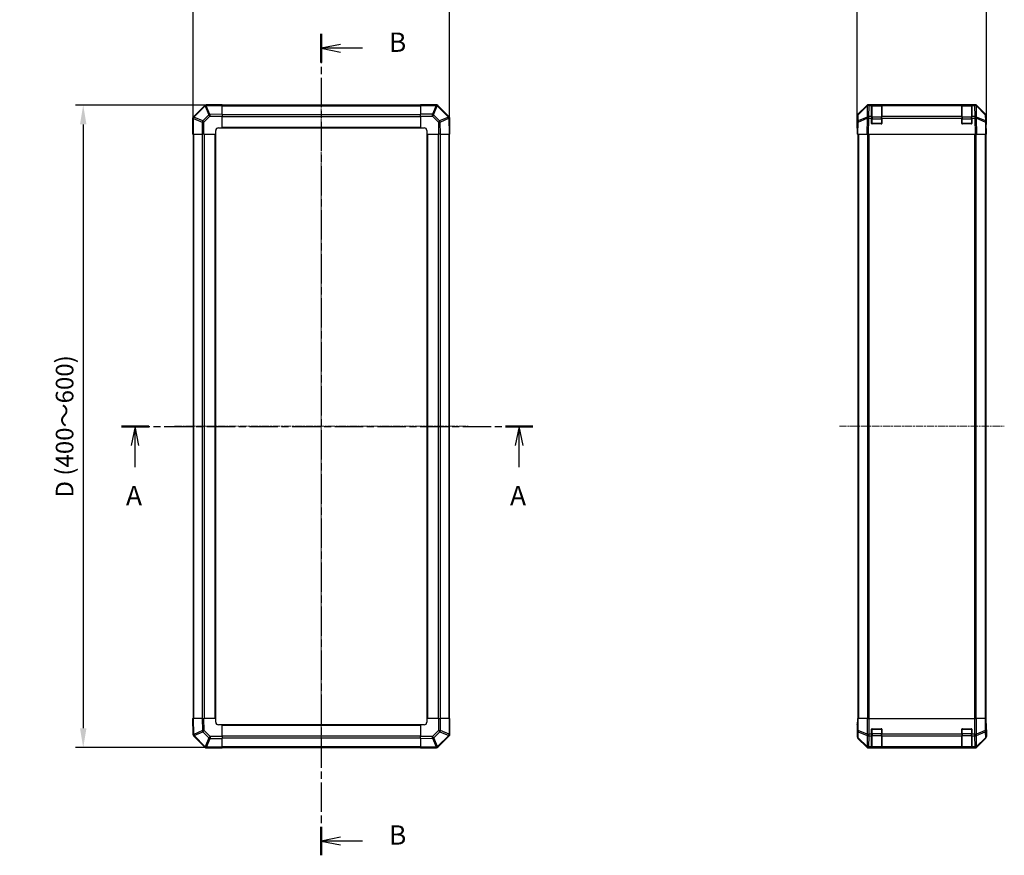
# Model space of a CAD drawing. Units: millimetres. Extents: x 0 to 11008, y -28 to 1686.
# Drawn here: x 2053 to 2819, y 689 to 1338 of the extents above; entities that cross this region are included whole.
import ezdxf

# ---------------------------------------------------------------- set-up
doc = ezdxf.new("R2010")
doc.units = ezdxf.units.MM
doc.linetypes.add('CHAIN', pattern=[0.3543, 0.2362, -0.0295, 0.0591, -0.0295])
for name, color, linetype, lineweight in [('AM_5', 3, 'Continuous', 25), ('Centerline (ISO)', 131, 'Continuous', 18), ('Section Line (ISO)', 7, 'CHAIN', 25), ('TK1', 7, 'Continuous', 25), ('TK2', 2, 'Continuous', 25), ('TK3', 5, 'Continuous', 25)]:
    doc.layers.add(name, color=color, linetype=linetype, lineweight=lineweight)
doc.styles.add('Note Text (TK)English', font='arial.ttf')
doc.dimstyles.new('Default - Method 1b (TK)English', dxfattribs={"dimscale": 4, "dimtxt": 2.5, "dimasz": 2.5, "dimexe": 1, "dimexo": 1.5, "dimgap": 1, "dimtad": 1, "dimtoh": 1, "dimrnd": 1e-08, "dimdsep": 46, "dimtxsty": 'Note Text (TK)English', "dimcen": 0.09, "dimdle": 5, "dimclrd": 100, "dimclre": 100, "dimclrt": 7, "dimadec": 1, "dimazin": 1, "dimtfac": 1, "dimtmove": 0, "dimatfit": 3, "dimfxl": 1, "dimtolj": 1, "dimlwd": -1, "dimlwe": -1, "dimarcsym": 0})

# ---------------------------------------------------------------- blocks, each defined once
blk = doc.blocks.new('2dTransSection0')
at = {"layer": 'Section Line (ISO)', "linetype": 'CHAIN', "ltscale": 15.601696}
blk.add_line((114.06, 178.32), (167.34, 178.32), dxfattribs=at)
at = {"layer": 'Section Line (ISO)', "linetype": 'Continuous', "lineweight": 50}
for p, q in [((114.06, 178.32), (117.59, 178.32)), ((163.81, 178.32), (167.34, 178.32))]:
    blk.add_line(p, q, dxfattribs=at)
at = {"layer": 'Section Line (ISO)', "linetype": 'Continuous'}
for p, q in [((115.83, 178.32), (115.33, 175.82)), ((115.83, 175.82), (115.83, 178.32)), ((116.33, 175.82), (115.83, 178.32)), ((165.58, 178.32), (165.08, 175.82)), ((165.58, 175.82), (165.58, 178.32)), ((166.08, 175.82), (165.58, 178.32)), ((115.83, 173.02), (115.83, 175.82)), ((165.58, 173.02), (165.58, 175.82))]:
    blk.add_line(p, q, dxfattribs=at)
at = {"layer": 'Section Line (ISO)', "char_height": 2.5, "attachment_point": 7, "style": 'Note Text (TK)English'}
for insert in [(114.65, 167.32), (164.4, 167.32)]:
    blk.add_mtext('A', dxfattribs=dict(at, insert=insert))
blk = doc.blocks.new('2dTransSection1')
at = {"layer": 'Section Line (ISO)', "linetype": 'CHAIN', "ltscale": 16.103764}
blk.add_line((139.95, 229.16), (139.95, 122.75), dxfattribs=at)
at = {"layer": 'Section Line (ISO)', "linetype": 'Continuous', "lineweight": 50}
for p, q in [((139.95, 229.16), (139.95, 225.45)), ((139.95, 126.46), (139.95, 122.75))]:
    blk.add_line(p, q, dxfattribs=at)
at = {"layer": 'Section Line (ISO)', "linetype": 'Continuous'}
for p, q in [((142.45, 227.8), (139.95, 227.3)), ((142.45, 227.3), (139.95, 227.3)), ((139.95, 227.3), (142.45, 226.8)), ((145.28, 227.3), (142.45, 227.3)), ((142.45, 125.1), (139.95, 124.6)), ((142.45, 124.6), (139.95, 124.6)), ((139.95, 124.6), (142.45, 124.1)), ((145.28, 124.6), (142.45, 124.6))]:
    blk.add_line(p, q, dxfattribs=at)
at = {"layer": 'Section Line (ISO)', "char_height": 2.5, "attachment_point": 7, "style": 'Note Text (TK)English'}
for insert in [(148.72, 226.05), (148.72, 123.35)]:
    blk.add_mtext('B', dxfattribs=dict(at, insert=insert))
blk = doc.blocks.new('*D127')
at = {"layer": 'AM_5', "color": 100}
for p, q in [((2187.99, 1257.93), (2187.99, 1365.03)), ((2387.39, 1257.93), (2387.39, 1365.03)), ((2202.99, 1359.03), (2372.39, 1359.03))]:
    blk.add_line(p, q, dxfattribs=at)
for points in [[(2202.99, 1361.53), (2202.99, 1356.53), (2187.99, 1359.03)], [(2372.39, 1361.53), (2372.39, 1356.53), (2387.39, 1359.03)]]:
    blk.add_solid(points, dxfattribs=at)
at = {"layer": 'Defpoints', "color": 0}
for p in [(2387.39, 1359.03), (2187.99, 1248.93), (2387.39, 1248.93)]:
    blk.add_point(p, dxfattribs=at)
at = {"layer": 'AM_5', "color": 7, "insert": (2228.05, 1373.52), "char_height": 15, "attachment_point": 4, "style": 'Note Text (TK)English'}
blk.add_mtext('\\A1; \\fＭＳ Ｐゴシック|b0|i0;\\H13.7056;W (\\fArial|b0|i0;\\H13.7055;75\\fＭＳ Ｐゴシック|b0|i0;\\H13.7056;～\\fArial|b0|i0;\\H13.7055;399\\fＭＳ Ｐゴシック|b0|i0;\\H13.7056;)', dxfattribs=at)
blk = doc.blocks.new('*D128')
at = {"layer": 'AM_5', "color": 100}
for p, q in [((2201.69, 1271.63), (2096.65, 1271.63)), ((2102.65, 1256.63), (2102.65, 787.23)), ((2201.69, 772.23), (2096.65, 772.23))]:
    blk.add_line(p, q, dxfattribs=at)
for points in [[(2100.15, 1256.63), (2105.15, 1256.63), (2102.65, 1271.63)], [(2100.15, 787.23), (2105.15, 787.23), (2102.65, 772.23)]]:
    blk.add_solid(points, dxfattribs=at)
at = {"layer": 'Defpoints', "color": 0}
for p in [(2210.69, 1271.63), (2102.65, 772.23), (2210.69, 772.23)]:
    blk.add_point(p, dxfattribs=at)
at = {"layer": 'AM_5', "color": 7, "insert": (2088.17, 961.96), "char_height": 15, "attachment_point": 4, "rotation": 90, "style": 'Note Text (TK)English'}
blk.add_mtext('\\A1; \\fArial|b0|i0;\\H13.7055;D\\fＭＳ Ｐゴシック|b0|i0;\\H13.7056; (\\fArial|b0|i0;\\H13.7055;400\\fＭＳ Ｐゴシック|b0|i0;\\H13.7056;～\\fArial|b0|i0;\\H13.7055;6\\fＭＳ Ｐゴシック|b0|i0;\\H13.7056;00)', dxfattribs=at)
blk = doc.blocks.new('*D129')
at = {"layer": 'AM_5', "color": 100}
for p, q in [((2704.27, 1257.93), (2704.27, 1368.93)), ((2719.27, 1362.93), (2789.67, 1362.93)), ((2804.67, 1257.93), (2804.67, 1368.93))]:
    blk.add_line(p, q, dxfattribs=at)
for points in [[(2719.27, 1365.43), (2719.27, 1360.43), (2704.27, 1362.93)], [(2789.67, 1365.43), (2789.67, 1360.43), (2804.67, 1362.93)]]:
    blk.add_solid(points, dxfattribs=at)
at = {"layer": 'Defpoints', "color": 0}
for p in [(2804.67, 1362.93), (2704.27, 1248.93), (2804.67, 1248.93)]:
    blk.add_point(p, dxfattribs=at)
at = {"layer": 'AM_5', "color": 7, "insert": (2725.5, 1376.59), "char_height": 15, "attachment_point": 4, "style": 'Note Text (TK)English'}
blk.add_mtext('\\A1;100.4', dxfattribs=at)

msp = doc.modelspace()

# ---------------------------------------------------------------- linework, layer by layer
at = {"layer": 'Centerline (ISO)', "linetype": 'CHAIN', "ltscale": 23.990969}
for p, q in [((2287.6949, 1286.0419), (2287.6949, 757.2277)), ((2173.5807, 1021.9277), (2401.8091, 1021.9277)), ((2690.3535, 1021.9277), (2818.582, 1021.9277))]:
    msp.add_line(p, q, dxfattribs=at)
at = {"layer": 'TK1'}
for p, q in [((2364.6949, 1271.6277), (2210.6949, 1271.6277)), ((2210.6949, 1271.0419), (2364.6949, 1271.0419)), ((2210.6949, 1264.2135), (2364.6949, 1264.2135)), ((2210.6949, 1262.7992), (2364.6949, 1262.7992)), ((2187.9949, 1248.9277), (2187.9949, 794.9277)), ((2188.5807, 794.9277), (2188.5807, 1248.9277)), ((2195.4091, 794.9277), (2195.4091, 1248.9277)), ((2196.8233, 794.9277), (2196.8233, 1248.9277)), ((2205.1949, 794.9277), (2205.1949, 1248.9277)), ((2205.6949, 794.9277), (2205.6949, 1248.9277)), ((2210.6949, 1254.4277), (2364.6949, 1254.4277)), ((2210.6949, 1253.9277), (2364.6949, 1253.9277)), ((2369.6949, 1248.9277), (2369.6949, 794.9277)), ((2370.1949, 1248.9277), (2370.1949, 794.9277)), ((2378.5665, 1248.9277), (2378.5665, 794.9277)), ((2379.9807, 1248.9277), (2379.9807, 794.9277)), ((2386.8091, 1248.9277), (2386.8091, 794.9277)), ((2387.3949, 794.9277), (2387.3949, 1248.9277)), ((2704.7677, 1248.9277), (2704.7677, 794.9277)), ((2705.3535, 1248.9277), (2705.3535, 794.9277)), ((2712.182, 1248.9277), (2712.182, 794.9277)), ((2713.5962, 794.9277), (2713.5962, 1248.9277)), ((2795.3393, 1248.9277), (2795.3393, 794.9277)), ((2796.7535, 794.9277), (2796.7535, 1248.9277)), ((2803.582, 1248.9277), (2803.582, 794.9277)), ((2804.1677, 1248.9277), (2804.1677, 794.9277)), ((2364.6949, 789.9277), (2210.6949, 789.9277)), ((2364.6949, 789.4277), (2210.6949, 789.4277)), ((2364.6949, 781.0561), (2210.6949, 781.0561)), ((2364.6949, 779.6419), (2210.6949, 779.6419)), ((2364.6949, 772.8135), (2210.6949, 772.8135)), ((2210.6949, 772.2277), (2364.6949, 772.2277))]:
    msp.add_line(p, q, dxfattribs=at)
at = {"layer": 'TK2'}
for p, q in [((2196.8926, 1271.1253), (2188.2872, 1262.52)), ((2188.683, 1262.0997), (2197.2884, 1270.705)), ((2197.2884, 1270.705), (2197.3119, 1270.7054)), ((2197.3119, 1270.7054), (2200.1897, 1263.9258)), ((2198.2954, 1271.7112), (2198.2719, 1271.7108)), ((2198.281, 1271.1253), (2210.6949, 1271.342)), ((2201.1588, 1264.3457), (2198.281, 1271.1253)), ((2210.6949, 1271.9277), (2198.2954, 1271.7112)), ((2210.6949, 1271.9277), (2210.6949, 1271.342)), ((2210.6949, 1264.5121), (2210.6949, 1271.342)), ((2364.6949, 1271.3542), (2364.6949, 1271.9277)), ((2376.8665, 1271.9277), (2364.6949, 1271.9277)), ((2364.6949, 1271.3542), (2376.8665, 1271.3542)), ((2364.6949, 1271.3542), (2364.6949, 1264.5024)), ((2376.873, 1271.3476), (2374.0376, 1264.5024)), ((2375.0315, 1264.0943), (2377.8669, 1270.9395)), ((2376.8665, 1271.3542), (2376.8665, 1271.9277)), ((2376.8665, 1271.3542), (2376.873, 1271.3476)), ((2377.8669, 1270.9395), (2386.4722, 1262.3342)), ((2378.2872, 1271.3353), (2378.2807, 1271.3419)), ((2386.8926, 1262.73), (2378.2872, 1271.3353)), ((2704.8534, 1264.5121), (2711.6833, 1271.342)), ((2705.1097, 1264.0943), (2712.0754, 1270.9395)), ((2712.0789, 1271.3476), (2705.1132, 1264.5024)), ((2712.0754, 1270.9395), (2711.9252, 1262.3342)), ((2712.0856, 1271.3542), (2712.0789, 1271.3476)), ((2713.0973, 1271.9277), (2713.4874, 1271.9277)), ((2713.3305, 1262.73), (2713.4807, 1271.3353)), ((2713.4807, 1271.3353), (2713.4874, 1271.3419)), ((2715.4677, 1271.9277), (2713.4874, 1271.9277)), ((2713.4874, 1271.3419), (2713.4874, 1271.9277)), ((2713.4874, 1271.3419), (2715.4677, 1271.3419)), ((2715.9677, 1271.9277), (2715.4677, 1271.9277)), ((2715.4677, 1271.9277), (2715.4677, 1271.3419)), ((2715.4677, 1262.73), (2715.4677, 1271.3419)), ((2715.9677, 1271.7277), (2715.9677, 1271.9277)), ((2715.9677, 1271.9277), (2722.9677, 1271.9277)), ((2722.9677, 1271.9277), (2722.9677, 1271.7277)), ((2723.4677, 1271.9277), (2722.9677, 1271.9277)), ((2723.4677, 1271.3419), (2723.4677, 1271.9277)), ((2785.4677, 1271.9277), (2723.4677, 1271.9277)), ((2723.4677, 1271.3419), (2723.4677, 1262.73)), ((2723.4677, 1271.3419), (2785.4677, 1271.3419)), ((2785.9677, 1271.9277), (2785.4677, 1271.9277)), ((2785.4677, 1271.9277), (2785.4677, 1271.3419)), ((2785.4677, 1262.73), (2785.4677, 1271.3419)), ((2785.9677, 1271.7277), (2785.9677, 1271.9277)), ((2785.9677, 1271.9277), (2792.9677, 1271.9277)), ((2793.4677, 1271.9277), (2792.9677, 1271.9277)), ((2792.9677, 1271.9277), (2792.9677, 1271.7277)), ((2793.4677, 1271.3419), (2793.4677, 1271.9277)), ((2795.4481, 1271.9277), (2793.4677, 1271.9277)), ((2793.4677, 1271.3419), (2793.4677, 1262.73)), ((2793.4677, 1271.3419), (2795.4481, 1271.3419)), ((2795.4481, 1271.9277), (2795.4481, 1271.3419)), ((2795.4481, 1271.9277), (2795.8382, 1271.9277)), ((2795.4481, 1271.3419), (2795.4547, 1271.3353)), ((2795.4547, 1271.3353), (2795.6049, 1262.73)), ((2796.8566, 1271.3476), (2796.8499, 1271.3542)), ((2803.8223, 1264.5024), (2796.8566, 1271.3476)), ((2797.0103, 1262.3342), (2796.8601, 1270.9395)), ((2796.8601, 1270.9395), (2803.8258, 1264.0943)), ((2797.2522, 1271.342), (2804.0821, 1264.5121)), ((2200.1897, 1263.9258), (2195.5283, 1259.2643)), ((2196.5118, 1258.2704), (2201.1732, 1262.9319)), ((2210.6949, 1264.5121), (2201.1588, 1264.3457)), ((2201.1732, 1262.9319), (2210.6949, 1263.0981)), ((2210.6949, 1264.5121), (2210.6949, 1263.0981)), ((2210.6949, 1253.9277), (2210.6949, 1263.0981)), ((2364.6949, 1263.1108), (2364.6949, 1264.5024)), ((2374.0376, 1264.5024), (2364.6949, 1264.5024)), ((2364.6949, 1263.1108), (2364.6949, 1253.9277)), ((2364.6949, 1263.1108), (2374.0376, 1263.1108)), ((2374.0376, 1263.1108), (2374.0376, 1264.5024)), ((2374.0376, 1263.1108), (2378.6991, 1258.4493)), ((2379.693, 1259.4329), (2375.0315, 1264.0943)), ((2704.2677, 1253.9277), (2704.2677, 1263.0981)), ((2704.5153, 1263.1108), (2704.4339, 1258.4493)), ((2705.0283, 1259.4329), (2705.1097, 1264.0943)), ((2803.8258, 1264.0943), (2803.9072, 1259.4329)), ((2804.5015, 1258.4493), (2804.4202, 1263.1108)), ((2804.6677, 1257.9277), (2804.6677, 1263.0981)), ((2187.6949, 1261.0992), (2187.6949, 1248.9277)), ((2188.2684, 1261.0992), (2187.6949, 1261.0992)), ((2188.2684, 1261.0992), (2188.275, 1261.1058)), ((2188.2684, 1248.9277), (2188.2684, 1261.0992)), ((2188.275, 1261.1058), (2195.1202, 1258.2704)), ((2188.2872, 1262.52), (2188.2807, 1262.5135)), ((2195.5283, 1259.2643), (2188.683, 1262.0997)), ((2195.1202, 1258.2704), (2195.1202, 1248.9277)), ((2196.5118, 1258.2704), (2195.1202, 1258.2704)), ((2196.5118, 1248.9277), (2196.5118, 1258.2704)), ((2378.6991, 1258.4493), (2378.8653, 1248.9277)), ((2386.4726, 1262.3106), (2379.693, 1259.4329)), ((2380.1129, 1258.4638), (2386.8925, 1261.3416)), ((2380.2793, 1248.9277), (2380.1129, 1258.4638)), ((2386.4722, 1262.3342), (2386.4726, 1262.3106)), ((2386.8925, 1261.3416), (2387.1092, 1248.9277)), ((2387.4785, 1261.3271), (2387.478, 1261.3507)), ((2387.6949, 1248.9277), (2387.4785, 1261.3271)), ((2704.4339, 1258.4493), (2704.2677, 1248.9277)), ((2704.8534, 1248.9277), (2705.0199, 1258.4638)), ((2705.0199, 1258.4638), (2711.9, 1261.3416)), ((2711.9084, 1262.3106), (2705.0283, 1259.4329)), ((2711.9, 1261.3416), (2711.6833, 1248.9277)), ((2711.9252, 1262.3342), (2711.9084, 1262.3106)), ((2713.0973, 1248.9277), (2713.3138, 1261.3271)), ((2713.3138, 1261.3271), (2713.3305, 1261.3507)), ((2715.4677, 1262.73), (2713.3305, 1262.73)), ((2713.3305, 1261.3507), (2713.3305, 1262.73)), ((2713.3305, 1261.3507), (2715.4677, 1261.3507)), ((2715.4677, 1262.73), (2715.4677, 1261.3507)), ((2715.4677, 1257.4277), (2715.4677, 1261.3507)), ((2722.9677, 1256.9277), (2715.9677, 1256.9277)), ((2723.4677, 1261.3507), (2723.4677, 1262.73)), ((2785.4677, 1262.73), (2723.4677, 1262.73)), ((2723.4677, 1261.3507), (2723.4677, 1257.4277)), ((2723.4677, 1261.3507), (2785.4677, 1261.3507)), ((2785.4677, 1262.73), (2785.4677, 1261.3507)), ((2785.4677, 1257.4277), (2785.4677, 1261.3507)), ((2792.9677, 1256.9277), (2785.9677, 1256.9277)), ((2793.4677, 1261.3507), (2793.4677, 1262.73)), ((2795.6049, 1262.73), (2793.4677, 1262.73)), ((2793.4677, 1261.3507), (2793.4677, 1257.4277)), ((2793.4677, 1261.3507), (2795.6049, 1261.3507)), ((2795.6049, 1262.73), (2795.6049, 1261.3507)), ((2795.6049, 1261.3507), (2795.6217, 1261.3271)), ((2795.6217, 1261.3271), (2795.8382, 1248.9277)), ((2797.0271, 1262.3106), (2797.0103, 1262.3342)), ((2803.9072, 1259.4329), (2797.0271, 1262.3106)), ((2797.2522, 1248.9277), (2797.0355, 1261.3416)), ((2797.0355, 1261.3416), (2803.9156, 1258.4638)), ((2803.9156, 1258.4638), (2804.0821, 1248.9277)), ((2804.6677, 1248.9277), (2804.5015, 1258.4493)), ((2804.5106, 1257.9277), (2804.6677, 1257.9277)), ((2188.2684, 1248.9277), (2187.6949, 1248.9277)), ((2188.2684, 1248.9277), (2195.1202, 1248.9277)), ((2196.5118, 1248.9277), (2195.1202, 1248.9277)), ((2196.5118, 1248.9277), (2205.6949, 1248.9277)), ((2205.6949, 1248.9277), (2205.6949, 1251.9277)), ((2207.6949, 1253.9277), (2210.6949, 1253.9277)), ((2364.6949, 1253.9277), (2367.6949, 1253.9277)), ((2369.6949, 1251.9277), (2369.6949, 1248.9277)), ((2369.6949, 1248.9277), (2378.8653, 1248.9277)), ((2380.2793, 1248.9277), (2378.8653, 1248.9277)), ((2380.2793, 1248.9277), (2387.1092, 1248.9277)), ((2387.6949, 1248.9277), (2387.1092, 1248.9277)), ((2704.2677, 1253.9277), (2704.355, 1253.9277)), ((2704.8534, 1248.9277), (2704.2677, 1248.9277)), ((2704.8534, 1248.9277), (2711.6833, 1248.9277)), ((2713.0973, 1248.9277), (2711.6833, 1248.9277)), ((2713.0973, 1248.9277), (2795.8382, 1248.9277)), ((2797.2522, 1248.9277), (2795.8382, 1248.9277)), ((2797.2522, 1248.9277), (2804.0821, 1248.9277)), ((2804.6677, 1248.9277), (2804.0821, 1248.9277)), ((2187.6949, 794.9277), (2188.2805, 794.9277)), ((2187.6949, 794.9277), (2187.9113, 782.5282)), ((2188.4972, 782.5137), (2188.2805, 794.9277)), ((2195.1104, 794.9277), (2188.2805, 794.9277)), ((2195.1104, 794.9277), (2196.5245, 794.9277)), ((2195.1104, 794.9277), (2195.2769, 785.3915)), ((2205.6949, 794.9277), (2196.5245, 794.9277)), ((2196.6907, 785.406), (2196.5245, 794.9277)), ((2205.6949, 791.9277), (2205.6949, 794.9277)), ((2210.6949, 789.9277), (2207.6949, 789.9277)), ((2210.6949, 780.7445), (2210.6949, 789.9277)), ((2364.6949, 789.9277), (2364.6949, 780.7573)), ((2367.6949, 789.9277), (2364.6949, 789.9277)), ((2378.878, 794.9277), (2369.6949, 794.9277)), ((2369.6949, 794.9277), (2369.6949, 791.9277)), ((2378.878, 794.9277), (2380.2696, 794.9277)), ((2378.878, 794.9277), (2378.878, 785.5849)), ((2380.2696, 785.5849), (2380.2696, 794.9277)), ((2387.1214, 794.9277), (2380.2696, 794.9277)), ((2387.1214, 794.9277), (2387.6949, 794.9277)), ((2387.1214, 794.9277), (2387.1214, 782.7561)), ((2387.6949, 782.7561), (2387.6949, 794.9277)), ((2704.2677, 789.9277), (2704.2677, 780.7573)), ((2704.3201, 789.9277), (2704.2677, 789.9277)), ((2704.5153, 794.9277), (2704.355, 794.9277)), ((2704.355, 794.9277), (2704.355, 791.9277)), ((2704.5153, 794.9277), (2705.1132, 794.9277)), ((2704.5153, 794.9277), (2704.5153, 785.5849)), ((2705.1132, 785.5849), (2705.1132, 794.9277)), ((2712.0856, 794.9277), (2705.1132, 794.9277)), ((2712.0856, 794.9277), (2713.4874, 794.9277)), ((2712.0856, 794.9277), (2712.0856, 782.7561)), ((2713.4874, 794.9277), (2795.4481, 794.9277)), ((2713.4874, 782.7561), (2713.4874, 794.9277)), ((2795.4481, 794.9277), (2796.8499, 794.9277)), ((2795.4481, 794.9277), (2795.4481, 782.7561)), ((2796.8499, 782.7561), (2796.8499, 794.9277)), ((2803.8223, 794.9277), (2796.8499, 794.9277)), ((2803.8223, 794.9277), (2804.4202, 794.9277)), ((2803.8223, 794.9277), (2803.8223, 785.5849)), ((2804.4202, 794.9277), (2804.5106, 794.9277)), ((2804.4202, 785.5849), (2804.4202, 794.9277)), ((2804.5106, 790.9277), (2804.5106, 794.9277)), ((2187.9113, 782.5282), (2187.9117, 782.5046)), ((2195.2769, 785.3915), (2188.4972, 782.5137)), ((2188.4972, 781.1253), (2197.1025, 772.52)), ((2188.9171, 781.5447), (2195.6968, 784.4225)), ((2188.9175, 781.5211), (2188.9171, 781.5447)), ((2197.5229, 772.9158), (2188.9175, 781.5211)), ((2195.6968, 784.4225), (2200.3582, 779.761)), ((2201.3521, 780.7445), (2196.6907, 785.406)), ((2210.6949, 780.7445), (2201.3521, 780.7445)), ((2201.3521, 780.7445), (2201.3521, 779.3529)), ((2210.6949, 780.7445), (2210.6949, 779.3529)), ((2374.2166, 780.9235), (2364.6949, 780.7573)), ((2364.6949, 779.3432), (2364.6949, 780.7573)), ((2378.878, 785.5849), (2374.2166, 780.9235)), ((2375.2001, 779.9296), (2379.8615, 784.591)), ((2386.7067, 781.7556), (2378.1014, 773.1503)), ((2378.4972, 772.73), (2387.1025, 781.3353)), ((2378.878, 785.5849), (2380.2696, 785.5849)), ((2379.8615, 784.591), (2386.7067, 781.7556)), ((2387.1148, 782.7495), (2380.2696, 785.5849)), ((2387.1025, 781.3353), (2387.1091, 781.3419)), ((2387.1214, 782.7561), (2387.1148, 782.7495)), ((2387.1214, 782.7561), (2387.6949, 782.7561)), ((2704.4339, 780.9235), (2704.2677, 780.7573)), ((2704.5153, 785.5849), (2704.4339, 780.9235)), ((2704.5153, 785.5849), (2705.1132, 785.5849)), ((2705.0283, 779.9296), (2705.1097, 784.591)), ((2705.1097, 784.591), (2712.0754, 781.7556)), ((2712.0789, 782.7495), (2705.1132, 785.5849)), ((2712.0754, 781.7556), (2711.9252, 773.1503)), ((2712.0856, 782.7561), (2712.0789, 782.7495)), ((2712.0856, 782.7561), (2713.4874, 782.7561)), ((2713.3305, 772.73), (2713.4807, 781.3353)), ((2713.4807, 781.3353), (2713.4874, 781.3419)), ((2715.4677, 782.7561), (2713.4874, 782.7561)), ((2713.4874, 781.3419), (2713.4874, 782.7561)), ((2713.4874, 781.3419), (2715.4677, 781.3419)), ((2715.4677, 782.7561), (2715.4677, 786.4277)), ((2715.4677, 782.7561), (2715.4677, 781.3419)), ((2715.4677, 772.73), (2715.4677, 781.3419)), ((2715.9677, 786.9277), (2722.9677, 786.9277)), ((2723.4677, 786.4277), (2723.4677, 782.7561)), ((2723.4677, 781.3419), (2723.4677, 782.7561)), ((2785.4677, 782.7561), (2723.4677, 782.7561)), ((2723.4677, 781.3419), (2723.4677, 772.73)), ((2723.4677, 781.3419), (2785.4677, 781.3419)), ((2785.4677, 782.7561), (2785.4677, 786.4277)), ((2785.4677, 782.7561), (2785.4677, 781.3419)), ((2785.4677, 772.73), (2785.4677, 781.3419)), ((2785.9677, 786.9277), (2792.9677, 786.9277)), ((2793.4677, 786.4277), (2793.4677, 782.7561)), ((2793.4677, 781.3419), (2793.4677, 782.7561)), ((2795.4481, 782.7561), (2793.4677, 782.7561)), ((2793.4677, 781.3419), (2793.4677, 772.73)), ((2793.4677, 781.3419), (2795.4481, 781.3419)), ((2795.4481, 782.7561), (2795.4481, 781.3419)), ((2795.4481, 782.7561), (2796.8499, 782.7561)), ((2795.4481, 781.3419), (2795.4547, 781.3353)), ((2795.4547, 781.3353), (2795.6049, 772.73)), ((2796.8566, 782.7495), (2796.8499, 782.7561)), ((2803.8223, 785.5849), (2796.8566, 782.7495)), ((2796.8601, 781.7556), (2803.8258, 784.591)), ((2797.0103, 773.1503), (2796.8601, 781.7556)), ((2803.8223, 785.5849), (2804.4202, 785.5849)), ((2803.8258, 784.591), (2803.9072, 779.9296)), ((2804.5015, 780.9235), (2804.4202, 785.5849)), ((2804.6677, 780.7573), (2804.5015, 780.9235)), ((2804.6677, 785.9277), (2804.5979, 785.9277)), ((2804.6677, 785.9277), (2804.6677, 780.7573)), ((2200.3582, 779.761), (2197.5229, 772.9158)), ((2198.5167, 772.5077), (2201.3521, 779.3529)), ((2201.3521, 779.3529), (2210.6949, 779.3529)), ((2210.6949, 772.5012), (2210.6949, 779.3529)), ((2364.6949, 779.3432), (2374.231, 779.5097)), ((2364.6949, 779.3432), (2364.6949, 772.5133)), ((2374.231, 779.5097), (2377.1088, 772.73)), ((2378.0779, 773.1499), (2375.2001, 779.9296)), ((2378.1014, 773.1503), (2378.0779, 773.1499)), ((2704.8534, 779.3432), (2705.0199, 779.5097)), ((2704.8534, 779.3432), (2711.6833, 772.5133)), ((2705.0199, 779.5097), (2711.9, 772.73)), ((2711.9084, 773.1499), (2705.0283, 779.9296)), ((2711.9252, 773.1503), (2711.9084, 773.1499)), ((2797.0271, 773.1499), (2797.0103, 773.1503)), ((2803.9072, 779.9296), (2797.0271, 773.1499)), ((2797.0355, 772.73), (2803.9156, 779.5097)), ((2797.2522, 772.5133), (2804.0821, 779.3432)), ((2803.9156, 779.5097), (2804.0821, 779.3432)), ((2197.1025, 772.52), (2197.1091, 772.5135)), ((2198.5233, 772.5012), (2198.5167, 772.5077)), ((2210.6949, 772.5012), (2198.5233, 772.5012)), ((2198.5233, 772.5012), (2198.5233, 771.9277)), ((2198.5233, 771.9277), (2210.6949, 771.9277)), ((2210.6949, 772.5012), (2210.6949, 771.9277)), ((2377.1088, 772.73), (2364.6949, 772.5133)), ((2364.6949, 771.9277), (2364.6949, 772.5133)), ((2364.6949, 771.9277), (2377.0944, 772.1441)), ((2377.0944, 772.1441), (2377.1179, 772.1445)), ((2711.9, 772.73), (2711.6833, 772.5133)), ((2713.0973, 771.9277), (2713.3138, 772.1441)), ((2713.0973, 771.9277), (2795.8382, 771.9277)), ((2713.3138, 772.1441), (2713.3305, 772.1445)), ((2715.4677, 772.73), (2713.3305, 772.73)), ((2713.3305, 772.1445), (2713.3305, 772.73)), ((2713.3305, 772.1445), (2715.4677, 772.1445)), ((2715.4677, 772.73), (2715.4677, 772.1445)), ((2715.4677, 772.076), (2715.4677, 772.1445)), ((2715.9677, 772.0673), (2715.9677, 772.1277)), ((2722.9677, 772.0673), (2715.9677, 772.0673)), ((2722.9677, 772.1277), (2722.9677, 772.0673)), ((2723.4677, 772.1445), (2723.4677, 772.73)), ((2785.4677, 772.73), (2723.4677, 772.73)), ((2723.4677, 772.1445), (2723.4677, 772.076)), ((2723.4677, 772.1445), (2785.4677, 772.1445)), ((2785.4677, 772.73), (2785.4677, 772.1445)), ((2785.4677, 772.076), (2785.4677, 772.1445)), ((2785.9677, 772.0673), (2785.9677, 772.1277)), ((2792.9677, 772.0673), (2785.9677, 772.0673)), ((2792.9677, 772.1277), (2792.9677, 772.0673)), ((2793.4677, 772.1445), (2793.4677, 772.73)), ((2795.6049, 772.73), (2793.4677, 772.73)), ((2793.4677, 772.1445), (2793.4677, 772.076)), ((2793.4677, 772.1445), (2795.6049, 772.1445)), ((2795.6049, 772.73), (2795.6049, 772.1445)), ((2795.6049, 772.1445), (2795.6217, 772.1441)), ((2795.6217, 772.1441), (2795.8382, 771.9277)), ((2797.2522, 772.5133), (2797.0355, 772.73))]:
    msp.add_line(p, q, dxfattribs=at)
for centre, radius, start, end in [((2198.3068, 1269.7111), 2, 91, 135), ((2376.8665, 1269.9277), 2, 45, 90), ((2713.4874, 1269.9277), 2, 90, 134.5), ((2795.4481, 1269.9277), 2, 45.5, 90), ((2706.515, 1263.0759), 2, 134.5, 179), ((2802.4205, 1263.0759), 2, 1, 45.5), ((2189.6949, 1261.0992), 2, 135, 180), ((2385.4783, 1261.3158), 2, 1, 45), ((2715.9677, 1257.4277), 0.5, 180, 270), ((2722.9677, 1257.4277), 0.5, 270, 0), ((2785.9677, 1257.4277), 0.5, 180, 270), ((2792.9677, 1257.4277), 0.5, 270, 0), ((2207.6949, 1251.9277), 2, 90, 180), ((2367.6949, 1251.9277), 2, 0, 90), ((2207.6949, 791.9277), 2, 180, 270), ((2367.6949, 791.9277), 2, 270, 0), ((2189.9114, 782.5396), 2, 181, 225), ((2385.6949, 782.7561), 2, 315, 0), ((2715.9677, 786.4277), 0.5, 90, 180), ((2722.9677, 786.4277), 0.5, 0, 90), ((2785.9677, 786.4277), 0.5, 90, 180), ((2792.9677, 786.4277), 0.5, 0, 90), ((2198.5233, 773.9277), 2, 225, 270), ((2377.083, 774.1442), 2, 271, 315)]:
    msp.add_arc(centre, radius, start, end, dxfattribs=at)
for centre, major_axis, ratio, start_param, end_param in [((2198.3068, 1269.7111), (-1.4142, 1.4142), 0.01234165, 0, 0.77922765), ((2198.3068, 1269.7111), (-0.0349, 1.9997), 0.58012166, 0, 1.0405402), ((2198.3303, 1269.7115), (-0.0349, 1.9997), 0.58012166, 0, 1.0405402), ((2198.3303, 1269.7115), (-1.841, -0.7815), 0.68263531, 4.45610406, 4.9905186), ((2198.3303, 1269.7115), (-0.0349, 1.9997), 0.01744975, 0, 0.78524587), ((2376.8665, 1269.9277), (1.4142, 1.4142), 0.58406793, 0, 1.04217396), ((2376.873, 1269.9211), (1.4142, 1.4142), 0.58406793, 0, 1.04217396), ((2376.873, 1269.9211), (-1.8478, 0.7654), 0.68496673, 4.44496284, 4.98884622), ((2376.873, 1269.9211), (1.4142, 1.4142), 0.01234165, 0, 0.77922765), ((2713.0979, 1269.9274), (-1.4146, 1.4146), 0.99969546, 5.49793944, 6.28318531), ((2713.4807, 1269.9211), (-1.4018, 1.4265), 0.27881333, 0, 0.54388338), ((2713.4807, 1269.9211), (1.9997, -0.0349), 0.70705293, 1.58313735, 2.362365), ((2713.4807, 1269.9211), (-1.4018, 1.4265), 0.57396196, 5.24101135, 6.28318531), ((2713.4874, 1269.9277), (-1.4018, 1.4265), 0.57396196, 5.24101135, 6.28318531), ((2795.4481, 1269.9277), (1.4018, 1.4265), 0.57396196, 0, 1.04217396), ((2795.4547, 1269.9211), (1.4018, 1.4265), 0.57396196, 0, 1.04217396), ((2795.4547, 1269.9211), (1.9997, 0.0349), 0.70705293, 0.77922765, 1.5584553), ((2795.8375, 1269.9274), (1.4146, 1.4146), 0.99969546, 0, 0.78524587), ((2795.4547, 1269.9211), (1.4018, 1.4265), 0.27881333, 5.73930193, 6.28318531), ((2201.2081, 1262.9319), (1.841, 0.7815), 0.68263531, 1.3145114, 1.84892595), ((2201.2081, 1262.9319), (1.4142, -1.4142), 0.01234165, 3.9208203, 4.70004795), ((2201.2081, 1262.9319), (-0.0349, 1.9997), 0.01744975, 0.78524587, 1.57049174), ((2374.0376, 1263.0759), (1.8478, -0.7654), 0.68496673, 1.30337019, 1.84725356), ((2374.0376, 1263.0759), (1.4142, 1.4142), 0.01234165, 0.77922765, 1.5584553), ((2706.268, 1263.0975), (-1.4146, 1.4146), 0.99969546, 0, 0.78524587), ((2706.515, 1263.0759), (-1.9997, 0.0349), 0.70705293, 5.50395766, 6.28318531), ((2706.515, 1263.0759), (-1.4018, 1.4265), 0.27881333, 0, 0.54388338), ((2802.4205, 1263.0759), (1.4018, 1.4265), 0.27881333, 5.73930193, 6.28318531), ((2802.4205, 1263.0759), (1.9997, 0.0349), 0.70705293, 0, 0.77922765), ((2802.6674, 1263.0975), (1.4146, 1.4146), 0.99969546, 5.49793944, 6.28318531), ((2189.6949, 1261.0992), (-1.4142, 1.4142), 0.58406793, 0, 1.04217396), ((2189.7015, 1261.1058), (-1.4142, 1.4142), 0.58406793, 0, 1.04217396), ((2189.7015, 1261.1058), (-0.7654, -1.8478), 0.68496673, 4.44496284, 4.98884622), ((2189.7015, 1261.1058), (-1.4142, 1.4142), 0.01234165, 0, 0.77922765), ((2196.5467, 1258.2704), (0.7654, 1.8478), 0.68496673, 1.30337019, 1.84725356), ((2196.5467, 1258.2704), (-1.4142, 1.4142), 0.01234165, 0.77922765, 1.5584553), ((2378.6991, 1258.4144), (-1.4142, -1.4142), 0.01234165, 3.9208203, 4.70004795), ((2378.6991, 1258.4144), (1.9997, 0.0349), 0.01744975, 0.78524587, 1.57049174), ((2378.6991, 1258.4144), (0.7815, -1.841), 0.68263531, 1.3145114, 1.84892595), ((2385.4783, 1261.3158), (1.4142, 1.4142), 0.01234165, 0, 0.77922765), ((2385.4783, 1261.3158), (1.9997, 0.0349), 0.58012166, 0, 1.0405402), ((2385.4788, 1261.2922), (1.9997, 0.0349), 0.58012166, 0, 1.0405402), ((2385.4788, 1261.2922), (-0.7815, 1.841), 0.68263531, 4.45610406, 4.9905186), ((2385.4788, 1261.2922), (1.9997, 0.0349), 0.01744975, 0, 0.78524587), ((2706.4336, 1258.4144), (-1.9997, 0.0349), 0.70705293, 5.50395766, 6.28318531), ((2706.4336, 1258.4144), (-1.9997, 0.0349), 0.01744975, 5.49793944, 6.28318531), ((2706.4336, 1258.4144), (0.7718, -1.8451), 0.67266741, 3.87795161, 4.41236615), ((2713.3138, 1261.2922), (-0.7718, 1.8451), 0.67266741, 0.73635896, 1.2707735), ((2713.3138, 1261.2922), (1.9997, -0.0349), 0.01744975, 1.57110091, 2.35634678), ((2713.3138, 1261.2922), (1.629, -1.1604), 0.01421551, 1.58092204, 2.62146225), ((2713.3305, 1261.3158), (-1.9997, 0.0349), 0.70705293, 4.72473001, 5.50395766), ((2713.3305, 1261.3158), (1.629, -1.1604), 0.01421551, 1.58092204, 2.62146225), ((2795.6049, 1261.3158), (-1.9997, -0.0349), 0.70705293, 3.9208203, 4.70004795), ((2795.6049, 1261.3158), (-1.629, -1.1604), 0.01421551, 3.66172306, 4.70226326), ((2795.6217, 1261.2922), (-1.629, -1.1604), 0.01421551, 3.66172306, 4.70226326), ((2795.6217, 1261.2922), (1.9997, 0.0349), 0.01744975, 0.78524587, 1.57049174), ((2795.6217, 1261.2922), (-0.7718, -1.8451), 0.67266741, 1.87081915, 2.4052337), ((2802.5018, 1258.4144), (-0.7718, -1.8451), 0.67266741, 1.87081915, 2.4052337), ((2802.5018, 1258.4144), (1.9997, 0.0349), 0.70705293, 0, 0.77922765), ((2802.5018, 1258.4144), (1.9997, 0.0349), 0.01744975, 0, 0.78524587), ((2804.5979, 1252.9277), (0, 5), 0.01745506, 0, 0.78539816), ((2704.3201, 1251.9277), (0, 2), 0.01745506, 5.49778714, 6.28318531), ((2704.3201, 791.9277), (0, -2), 0.01745506, 0, 1.57079633), ((2804.5979, 790.9277), (0, -5), 0.01745506, 4.71238898, 6.28318531), ((2189.911, 782.5631), (-1.9997, -0.0349), 0.58012166, 0, 1.0405402), ((2189.911, 782.5631), (-1.9997, -0.0349), 0.01744975, 0, 0.78524587), ((2189.9114, 782.5396), (-1.9997, -0.0349), 0.58012166, 0, 1.0405402), ((2189.911, 782.5631), (0.7815, -1.841), 0.68263531, 4.45610406, 4.9905186), ((2189.9114, 782.5396), (-1.4142, -1.4142), 0.01234165, 0, 0.77922765), ((2196.6907, 785.4409), (-1.9997, -0.0349), 0.01744975, 0.78524587, 1.57049174), ((2196.6907, 785.4409), (-0.7815, 1.841), 0.68263531, 1.3145114, 1.84892595), ((2196.6907, 785.4409), (1.4142, 1.4142), 0.01234165, 3.9208203, 4.70004795), ((2201.3521, 780.7794), (-1.4142, -1.4142), 0.01234165, 0.77922765, 1.5584553), ((2374.1817, 780.9235), (-1.4142, 1.4142), 0.01234165, 3.9208203, 4.70004795), ((2374.1817, 780.9235), (0.0349, -1.9997), 0.01744975, 0.78524587, 1.57049174), ((2378.8431, 785.5849), (1.4142, -1.4142), 0.01234165, 0.77922765, 1.5584553), ((2378.8431, 785.5849), (-0.7654, -1.8478), 0.68496673, 1.30337019, 1.84725356), ((2385.6883, 782.7495), (0.7654, 1.8478), 0.68496673, 4.44496284, 4.98884622), ((2385.6883, 782.7495), (1.4142, -1.4142), 0.01234165, 0, 0.77922765), ((2385.6883, 782.7495), (1.4142, -1.4142), 0.58406793, 0, 1.04217396), ((2385.6949, 782.7561), (1.4142, -1.4142), 0.58406793, 0, 1.04217396), ((2706.268, 780.7579), (-1.4146, -1.4146), 0.99969546, 5.49793944, 6.28318531), ((2706.4336, 780.9235), (-1.9997, 0.0349), 0.70705293, 0.02468206, 0.80390971), ((2706.4336, 780.9235), (1.4142, -1.4142), 0.99969546, 3.92714311, 4.71238898), ((2706.515, 785.5849), (-1.9997, 0.0349), 0.70705293, 0.02468206, 0.80390971), ((2706.515, 785.5849), (-0.754, -1.8524), 0.67311493, 4.97981512, 5.5236985), ((2713.4807, 782.7495), (0.754, 1.8524), 0.67311493, 1.83822247, 2.38210585), ((2713.4807, 782.7495), (1.9997, -0.0349), 0.70705293, 3.94550236, 4.72473001), ((2713.4807, 782.7495), (-1.4018, 1.4265), 0.57396196, 1.05724473, 2.09941869), ((2713.4874, 782.7561), (-1.4018, 1.4265), 0.57396196, 1.05724473, 2.09941869), ((2795.4481, 782.7561), (1.4018, 1.4265), 0.57396196, 4.18376661, 5.22594058), ((2795.4547, 782.7495), (1.4018, 1.4265), 0.57396196, 4.18376661, 5.22594058), ((2795.4547, 782.7495), (1.9997, 0.0349), 0.70705293, 4.70004795, 5.4792756), ((2795.4547, 782.7495), (0.754, -1.8524), 0.67311493, 0.75948681, 1.30337019), ((2802.4205, 785.5849), (-0.754, 1.8524), 0.67311493, 3.90107946, 4.44496284), ((2802.4205, 785.5849), (1.9997, 0.0349), 0.70705293, 5.4792756, 6.25850325), ((2802.5018, 780.9235), (1.9997, 0.0349), 0.70705293, 5.4792756, 6.25850325), ((2802.5018, 780.9235), (1.4142, 1.4142), 0.99969546, 4.71238898, 5.49763485), ((2802.6674, 780.7579), (1.4146, -1.4146), 0.99969546, 0, 0.78524587), ((2201.3521, 780.7794), (-1.8478, 0.7654), 0.68496673, 1.30337019, 1.84725356), ((2374.1817, 780.9235), (-1.841, -0.7815), 0.68263531, 1.3145114, 1.84892595), ((2377.0595, 774.1438), (0.0349, -1.9997), 0.58012166, 0, 1.0405402), ((2377.0595, 774.1438), (1.841, 0.7815), 0.68263531, 4.45610406, 4.9905186), ((2377.083, 774.1442), (0.0349, -1.9997), 0.58012166, 0, 1.0405402), ((2377.083, 774.1442), (1.4142, -1.4142), 0.01234165, 0, 0.77922765), ((2706.4336, 780.9235), (-1.4038, -1.4246), 0.28553037, 5.72301828, 6.25743282), ((2713.3138, 774.1438), (-1.4038, -1.4246), 0.28553037, 5.72301828, 6.25743282), ((2713.3138, 774.1438), (0.049, -1.9994), 0.81440578, 5.21256555, 6.25310575), ((2713.3305, 774.1442), (0.049, -1.9994), 0.81440578, 5.21256555, 6.25310575), ((2713.3305, 774.1442), (-1.9997, 0.0349), 0.70705293, 0.80390971, 1.58313735), ((2795.6049, 774.1442), (-0.049, -1.9994), 0.81440578, 0.03007955, 1.07061976), ((2795.6049, 774.1442), (-1.9997, -0.0349), 0.70705293, 1.5584553, 2.33768295), ((2795.6217, 774.1438), (-0.049, -1.9994), 0.81440578, 0.03007955, 1.07061976), ((2795.6217, 774.1438), (1.4038, -1.4246), 0.28553037, 0.02575248, 0.56016703), ((2802.5018, 780.9235), (1.4038, -1.4246), 0.28553037, 0.02575248, 0.56016703), ((2198.5167, 773.9342), (-1.4142, -1.4142), 0.01234165, 0, 0.77922765), ((2198.5167, 773.9342), (-1.4142, -1.4142), 0.58406793, 0, 1.04217396), ((2198.5233, 773.9277), (-1.4142, -1.4142), 0.58406793, 0, 1.04217396), ((2198.5167, 773.9342), (1.8478, -0.7654), 0.68496673, 4.44496284, 4.98884622), ((2377.0595, 774.1438), (0.0349, -1.9997), 0.01744975, 0, 0.78524587), ((2713.0979, 773.928), (-1.4146, -1.4146), 0.99969546, 0, 0.78524587), ((2713.3138, 774.1438), (1.4142, -1.4142), 0.99969546, 4.71238898, 5.49763485), ((2715.9677, 772.076), (0.5, 0), 0.01745506, 3.14159265, 4.71238898), ((2722.9677, 772.076), (0.5, 0), 0.01745506, 4.71238898, 6.28318531), ((2785.9677, 772.076), (0.5, 0), 0.01745506, 3.14159265, 4.71238898), ((2792.9677, 772.076), (0.5, 0), 0.01745506, 4.71238898, 6.28318531), ((2795.6217, 774.1438), (1.4142, 1.4142), 0.99969546, 3.92714311, 4.71238898), ((2795.8375, 773.928), (1.4146, -1.4146), 0.99969546, 5.49793944, 6.28318531)]:
    msp.add_ellipse(centre, major_axis=major_axis, ratio=ratio, start_param=start_param, end_param=end_param, dxfattribs=at)
at = {"layer": 'TK3'}
for p, q in [((2715.7677, 1271.7277), (2715.7677, 1271.1419)), ((2723.1677, 1271.7277), (2715.7677, 1271.7277)), ((2715.7677, 1262.3135), (2715.7677, 1271.1419)), ((2715.7677, 1271.1419), (2723.1677, 1271.1419)), ((2723.1677, 1271.1419), (2723.1677, 1271.7277)), ((2723.1677, 1271.1419), (2723.1677, 1262.3135)), ((2785.7677, 1271.7277), (2785.7677, 1271.1419)), ((2793.1677, 1271.7277), (2785.7677, 1271.7277)), ((2785.7677, 1262.3135), (2785.7677, 1271.1419)), ((2785.7677, 1271.1419), (2793.1677, 1271.1419)), ((2793.1677, 1271.1419), (2793.1677, 1271.7277)), ((2793.1677, 1271.1419), (2793.1677, 1262.3135)), ((2715.7677, 1260.8992), (2715.4677, 1260.8992)), ((2715.5095, 1257.2277), (2715.7677, 1257.2277)), ((2715.7677, 1262.3135), (2715.7677, 1260.8992)), ((2723.1677, 1262.3135), (2715.7677, 1262.3135)), ((2715.7677, 1257.2277), (2715.7677, 1260.8992)), ((2715.7677, 1260.8992), (2723.1677, 1260.8992)), ((2715.7677, 1257.2277), (2715.7677, 1256.9694)), ((2723.1677, 1257.2277), (2715.7677, 1257.2277)), ((2723.1677, 1260.8992), (2723.1677, 1262.3135)), ((2723.4677, 1260.8992), (2723.1677, 1260.8992)), ((2723.1677, 1260.8992), (2723.1677, 1257.2277)), ((2723.1677, 1257.2277), (2723.426, 1257.2277)), ((2723.1677, 1256.9694), (2723.1677, 1257.2277)), ((2785.7677, 1260.8992), (2785.4677, 1260.8992)), ((2785.5095, 1257.2277), (2785.7677, 1257.2277)), ((2785.7677, 1262.3135), (2785.7677, 1260.8992)), ((2793.1677, 1262.3135), (2785.7677, 1262.3135)), ((2785.7677, 1257.2277), (2785.7677, 1260.8992)), ((2785.7677, 1260.8992), (2793.1677, 1260.8992)), ((2785.7677, 1257.2277), (2785.7677, 1256.9694)), ((2793.1677, 1257.2277), (2785.7677, 1257.2277)), ((2793.1677, 1260.8992), (2793.1677, 1262.3135)), ((2793.4677, 1260.8992), (2793.1677, 1260.8992)), ((2793.1677, 1260.8992), (2793.1677, 1257.2277)), ((2793.1677, 1257.2277), (2793.426, 1257.2277)), ((2793.1677, 1256.9694), (2793.1677, 1257.2277)), ((2715.7677, 782.9561), (2715.4677, 782.9561)), ((2715.7677, 786.6277), (2715.5095, 786.6277)), ((2715.7677, 786.8859), (2715.7677, 786.6277)), ((2715.7677, 786.6277), (2723.1677, 786.6277)), ((2715.7677, 782.9561), (2715.7677, 786.6277)), ((2715.7677, 782.9561), (2715.7677, 781.5419)), ((2723.1677, 782.9561), (2715.7677, 782.9561)), ((2715.7677, 772.7135), (2715.7677, 781.5419)), ((2715.7677, 781.5419), (2723.1677, 781.5419)), ((2723.1677, 786.6277), (2723.1677, 786.8859)), ((2723.426, 786.6277), (2723.1677, 786.6277)), ((2723.1677, 786.6277), (2723.1677, 782.9561)), ((2723.4677, 782.9561), (2723.1677, 782.9561)), ((2723.1677, 781.5419), (2723.1677, 782.9561)), ((2723.1677, 781.5419), (2723.1677, 772.7135)), ((2785.7677, 782.9561), (2785.4677, 782.9561)), ((2785.7677, 786.6277), (2785.5095, 786.6277)), ((2785.7677, 786.8859), (2785.7677, 786.6277)), ((2785.7677, 786.6277), (2793.1677, 786.6277)), ((2785.7677, 782.9561), (2785.7677, 786.6277)), ((2785.7677, 782.9561), (2785.7677, 781.5419)), ((2793.1677, 782.9561), (2785.7677, 782.9561)), ((2785.7677, 772.7135), (2785.7677, 781.5419)), ((2785.7677, 781.5419), (2793.1677, 781.5419)), ((2793.1677, 786.6277), (2793.1677, 786.8859)), ((2793.426, 786.6277), (2793.1677, 786.6277)), ((2793.1677, 786.6277), (2793.1677, 782.9561)), ((2793.4677, 782.9561), (2793.1677, 782.9561)), ((2793.1677, 781.5419), (2793.1677, 782.9561)), ((2793.1677, 781.5419), (2793.1677, 772.7135)), ((2715.7677, 772.7135), (2715.7677, 772.1277)), ((2723.1677, 772.7135), (2715.7677, 772.7135)), ((2715.7677, 772.1277), (2723.1677, 772.1277)), ((2723.1677, 772.1277), (2723.1677, 772.7135)), ((2785.7677, 772.7135), (2785.7677, 772.1277)), ((2793.1677, 772.7135), (2785.7677, 772.7135)), ((2785.7677, 772.1277), (2793.1677, 772.1277)), ((2793.1677, 772.1277), (2793.1677, 772.7135))]:
    msp.add_line(p, q, dxfattribs=at)
for centre, start, end in [((2715.7677, 1271.4277), 90, 180), ((2723.1677, 1271.4277), 0, 90), ((2785.7677, 1271.4277), 90, 180), ((2793.1677, 1271.4277), 0, 90), ((2715.7677, 772.4277), 180, 270), ((2723.1677, 772.4277), 270, 0), ((2785.7677, 772.4277), 180, 270), ((2793.1677, 772.4277), 270, 0)]:
    msp.add_arc(centre, 0.3, start, end, dxfattribs=at)
for centre, major_axis, start_param, end_param in [((2715.7677, 1270.9297), (-0.3, 0), 4.71238898, 6.28318531), ((2723.1677, 1270.9297), (0.3, 0), 0, 1.57079633), ((2785.7677, 1270.9297), (-0.3, 0), 4.71238898, 6.28318531), ((2793.1677, 1270.9297), (0.3, 0), 0, 1.57079633), ((2715.7677, 1262.1013), (-0.3, 0), 4.71238898, 6.28318531), ((2723.1677, 1262.1013), (0.3, 0), 0, 1.57079633), ((2785.7677, 1262.1013), (-0.3, 0), 4.71238898, 6.28318531), ((2793.1677, 1262.1013), (0.3, 0), 0, 1.57079633), ((2715.7677, 781.754), (-0.3, 0), 0, 1.57079633), ((2723.1677, 781.754), (0.3, 0), 4.71238898, 6.28318531), ((2785.7677, 781.754), (-0.3, 0), 0, 1.57079633), ((2793.1677, 781.754), (0.3, 0), 4.71238898, 6.28318531), ((2715.7677, 772.9256), (-0.3, 0), 0, 1.57079633), ((2723.1677, 772.9256), (0.3, 0), 4.71238898, 6.28318531), ((2785.7677, 772.9256), (-0.3, 0), 0, 1.57079633), ((2793.1677, 772.9256), (0.3, 0), 4.71238898, 6.28318531)]:
    msp.add_ellipse(centre, major_axis=major_axis, ratio=0.70710678, start_param=start_param, end_param=end_param, dxfattribs=at)

# ---------------------------------------------------------------- block references
at = {"layer": 'Section Line (ISO)', "xscale": 6, "yscale": 6, "zscale": 6}
for name in ['2dTransSection1', '2dTransSection0']:
    msp.add_blockref(name, (1448, -48), dxfattribs=at)

# ---------------------------------------------------------------- dimensions: what is measured, and where the dimension line sits
at = {"layer": 'AM_5'}
for base, p1, p2, angle, text, picture, middle in [((2387.3949, 1359.027), (2187.9949, 1248.9277), (2387.3949, 1248.9277), 180, ' \\fＭＳ Ｐゴシック|b0|i0;\\H13.7056;W (\\fArial|b0|i0;\\H13.7055;75\\fＭＳ Ｐゴシック|b0|i0;\\H13.7056;～\\fArial|b0|i0;\\H13.7055;399\\fＭＳ Ｐゴシック|b0|i0;\\H13.7056;)', '*D127', (2283.667, 1359.027)), ((2102.6532, 772.2277), (2210.6949, 1271.6277), (2210.6949, 772.2277), 90, ' \\fArial|b0|i0;\\H13.7055;D\\fＭＳ Ｐゴシック|b0|i0;\\H13.7056; (\\fArial|b0|i0;\\H13.7055;400\\fＭＳ Ｐゴシック|b0|i0;\\H13.7056;～\\fArial|b0|i0;\\H13.7055;6\\fＭＳ Ｐゴシック|b0|i0;\\H13.7056;00)', '*D128', (2102.6532, 1021.7338))]:
    dim = msp.add_linear_dim(base=base, p1=p1, p2=p2, angle=angle, text=text, dimstyle='Default - Method 1b (TK)English', override={"dimscale": 0, "dimtxt": 15, "dimasz": 15, "dimexe": 6, "dimexo": 9, "dimgap": 6, "dimtoh": 0, "dimdec": 2, "dimcen": 0.54, "dimtp": 0, "dimtm": 0, "dimtdec": 2, "dimtix": 0, "dimtofl": 0, "dimtmove": 0, "dimatfit": 1}, dxfattribs=at)
    dim.commit()
    dim.dimension.update_dxf_attribs({"geometry": picture, "text_midpoint": middle, "dimtype": 160})
dim = msp.add_linear_dim(base=(2804.6677, 1362.9277), p1=(2704.2677, 1248.9277), p2=(2804.6677, 1248.9277), angle=180, dimstyle='Default - Method 1b (TK)English', override={"dimscale": 0, "dimtxt": 15, "dimasz": 15, "dimexe": 6, "dimexo": 9, "dimgap": 6, "dimtoh": 0, "dimdec": 2, "dimcen": 0.54, "dimtp": 0, "dimtm": 0, "dimtdec": 2, "dimtix": 0, "dimtofl": 0, "dimtmove": 0, "dimatfit": 1}, dxfattribs=at)
dim.commit()
dim.dimension.update_dxf_attribs({"geometry": '*D129', "text_midpoint": (2750.0757, 1362.9277), "dimtype": 160})

doc.saveas('drawing.dxf')
